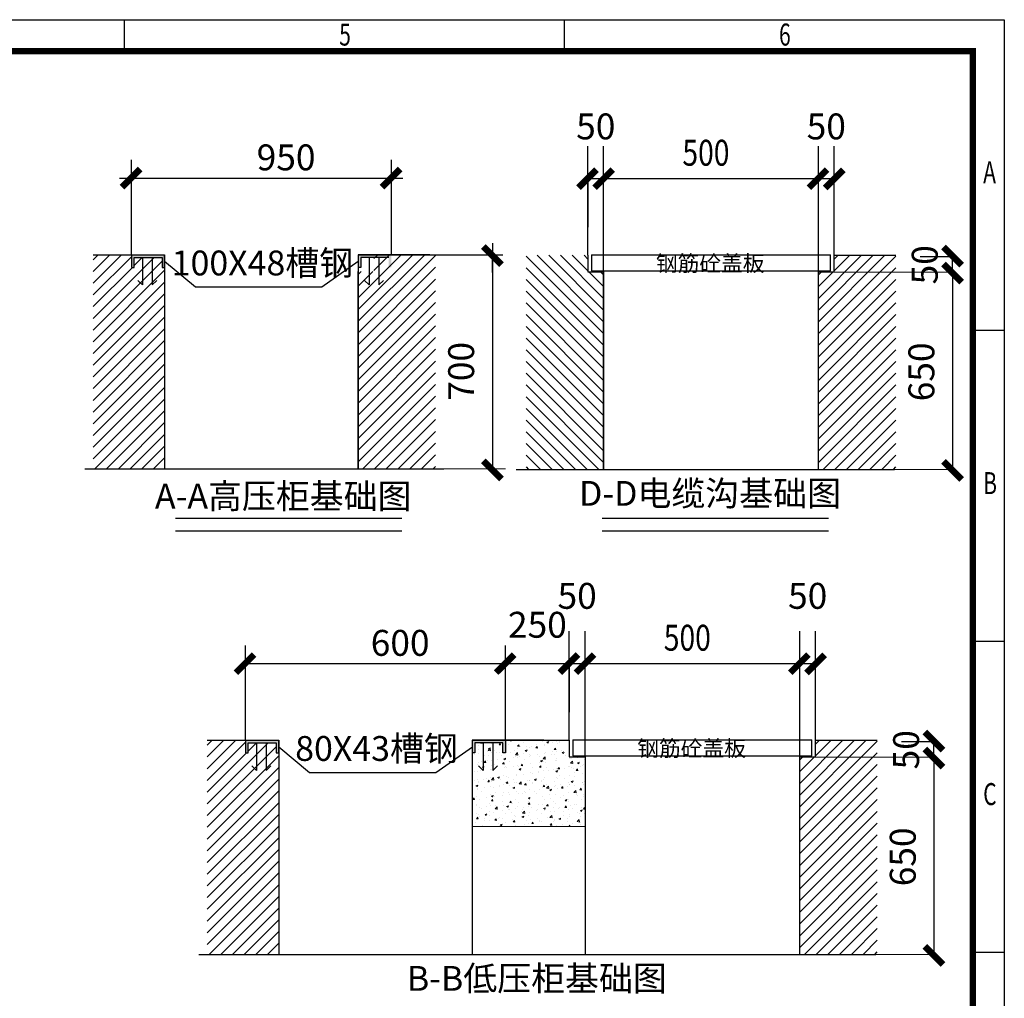
# Model space of a CAD drawing. Extents: x -125360 to 454350, y -205486 to -149821.
# Drawn here: x 199352 to 207024, y -169483 to -161855 of the extents above; entities that cross this region are included whole.
import ezdxf

# ---------------------------------------------------------------- set-up
doc = ezdxf.new("R2010")
doc.units = 0
doc.header["$LTSCALE"] = 10
doc.header["$MEASUREMENT"] = 0
doc.linetypes.add('CONTINOUS', pattern=[0])
doc.linetypes.add('DASHED2', pattern=[0.375, 0.25, -0.125])
doc.layers.get('0').update_dxf_attribs({"linetype": 'CONTINUOUS'})
for name, color, linetype in [('ROOF', 4, 'CONTINUOUS'), ('XX', 1, 'DASHED2'), ('图框', 3, 'CONTINUOUS'), ('电', 1, 'CONTINUOUS'), ('电气设计', 1, 'CONTINOUS')]:
    doc.layers.add(name, color=color, linetype=linetype)
doc.layers.add('标注', color=7, linetype='CONTINUOUS', lineweight=9)
doc.styles.add('DIM_FONT', font='SIMPLEX.shx', dxfattribs={"width": 0.8})
doc.styles.add('IDQSTYLE', font='simplex.shx', dxfattribs={"width": 0.7, "bigfont": 'hzfs1.shx'})
doc.styles.get("Standard").update_dxf_attribs({"font": 'txt.shx', "bigfont": 'gbcbig.shx'})
doc.styles.add('TT宋体', font='txt')

# ---------------------------------------------------------------- blocks, each defined once
blk = doc.blocks.new('A$C6E636F47')
at = {"layer": '图框', "color": 1}
for p, q in [((28000, 29200), (28000, 29700)), ((35000, 29200), (35000, 29700)), ((42000, 24750), (41500, 24750)), ((42000, 19800), (41500, 19800)), ((42000, 14850), (41500, 14850))]:
    blk.add_line(p, q, dxfattribs=at)
blk.add_lwpolyline([(0, 29700), (42000, 29700), (42000, 0), (0, 0)], close=True, dxfattribs=at)
at = {"layer": '图框', "color": 1, "const_width": 100}
blk.add_lwpolyline([(2500, 29200), (41500, 29200), (41500, 500), (2500, 500)], close=True, dxfattribs=at)
at = {"layer": '图框', "color": 1, "style": 'TT宋体', "width": 0.7}
for s, p in [('5', (31415, 29288)), ('6', (38415, 29288)), ('A', (41664, 27097)), ('B', (41664, 22147)), ('C', (41664, 17197))]:
    blk.add_text(s, height=350, dxfattribs=at).set_placement(p)
blk = doc.blocks.new('_dimx')
at = {"const_width": 50}
blk.add_lwpolyline([(-70, -70), (70, 70)], dxfattribs=at)

msp = doc.modelspace()

# ---------------------------------------------------------------- hatches: boundary and pattern name
at = {"layer": '标注', "linetype": 'ByBlock'}
for points in [[(200222.51, -163687.32), (200222.51, -163785.62), (200244.32, -163785.62), (200244.32, -163708.6), (200461.19, -163708.6), (200461.19, -163785.62), (200481.83, -163785.62), (200481.83, -163687.32)], [(200481.83, -163687.32), (200222.51, -163687.32), (200222.51, -163785.62), (200244.32, -163785.62), (200244.32, -163708.6), (200461.19, -163708.6), (200461.19, -163785.62), (200481.83, -163785.62)], [(201989.78, -163687.32), (201989.78, -163785.62), (202010.43, -163785.62), (202010.43, -163708.6), (202227.3, -163708.6), (202227.3, -163785.62), (202249.11, -163785.62), (202249.11, -163687.32)], [(201111.34, -167471.31), (201111.34, -167569.62), (201133.14, -167569.62), (201133.14, -167492.6), (201350.01, -167492.6), (201350.01, -167569.62), (201370.66, -167569.62), (201370.66, -167471.31)], [(201370.66, -167471.31), (201111.34, -167471.31), (201111.34, -167569.62), (201133.14, -167569.62), (201133.14, -167492.6), (201350.01, -167492.6), (201350.01, -167569.62), (201370.66, -167569.62)], [(202878.61, -167471.31), (202878.61, -167569.62), (202899.26, -167569.62), (202899.26, -167492.6), (203116.13, -167492.6), (203116.13, -167569.62), (203137.93, -167569.62), (203137.93, -167471.31)]]:
    msp.add_hatch(color=256, dxfattribs=at).paths.add_polyline_path(points)
h = msp.add_hatch(dxfattribs=at)
h.set_pattern_fill('AR-CONC', color=256, scale=20, style=0)
h.set_pattern_definition([(50, (-1179408.91, -262056.6), (143.452037, -12.550427), [15, -165]), (355, (-1179408.91, -262056.6), (-27.750267, 150.438427), [12, -132]), (100.4514, (-1179396.95, -262057.65), (115.701876, 137.887908), [12.748038, -140.228422]), (46.1842, (-1179408.9, -262016.6), (213.44821, -33.103803), [22.5, -247.5]), (96.6356, (-1179391.12, -262019.36), (186.93254, 194.823574), [19.122058, -210.3426]), (351.1842, (-1179408.9, -262016.6), (186.93239, 194.82372), [18, -198]), (21, (-1179388.91, -262026.6), (119.38141, -80.523778), [15, -165]), (326, (-1179388.91, -262026.6), (48.663066, 145.030009), [12, -132]), (71.4514, (-1179378.96, -262033.31), (168.044526, 64.5061), [12.748038, -140.228422]), (37.5, (-1179408.91, -262056.6), (2.431971, 66.5787708), [0, -130.4, 0, -134, 0, -132.5]), (7.5, (-1179408.91, -262056.6), (52.6139075, 78.8823424), [0, -76.4, 0, -127.4, 0, -50.5]), (327.5, (-1179453.51, -262056.6), (106.7644872, -4.5109743), [0, -50, 0, -156, 0, -207]), (317.5, (-1179473.51, -262056.6), (116.637234, 20.0209965), [0, -65, 0, -103.6, 0, -147])])
h.paths.add_polyline_path([(203757.36, -168143.29), (203757.36, -167600.84), (203634.48, -167600.84), (203634.48, -167471.31), (203137.93, -167471.31), (203137.93, -167569.62), (203116.13, -167569.62), (203116.13, -167492.6), (202899.26, -167492.6), (202899.26, -167569.62), (202878.61, -167569.62), (202878.61, -168143.29)])
at = {"layer": '电'}
h = msp.add_hatch(dxfattribs=at)
h.set_pattern_fill('ANSI31', color=8, scale=516.637749, style=0)
h.set_pattern_definition([(45, (121515.93, -163135.03), (-45.664757, 45.664757), [])])
h.paths.add_polyline_path([(199924.7, -165356.39), (200481.83, -165356.39), (200481.83, -163785.62), (200461.19, -163785.62), (200461.19, -163708.6), (200244.32, -163708.6), (200244.32, -163785.62), (200222.51, -163785.62), (200222.51, -163687.32), (199924.7, -163687.32)])
h = msp.add_hatch(dxfattribs=at)
h.set_pattern_fill('ANSI31', color=8, scale=516.637749, style=0)
h.set_pattern_definition([(45, (119859.29, -163135.03), (-45.664757, 45.664757), [])])
h.paths.add_polyline_path([(202593.27, -163687.32), (202112.67, -163687.32), (202112.67, -163816.84), (201989.78, -163816.84), (201989.78, -165356.39), (202593.27, -165356.39)])
h = msp.add_hatch(dxfattribs=at)
h.set_pattern_fill('ANSI31', color=8, scale=516.637749, style=0)
h.set_pattern_definition([(135, (286032.96, -163139), (45.664757, 45.664757), [])])
h.paths.add_polyline_path([(203298.98, -163691.29), (203779.58, -163691.29), (203779.58, -163820.81), (203902.47, -163820.81), (203902.47, -165360.36), (203298.98, -165360.36)])
h = msp.add_hatch(dxfattribs=at)
h.set_pattern_fill('ANSI31', color=8, scale=516.637749, style=0)
h.set_pattern_definition([(45, (123445.42, -163139), (-45.664757, 45.664757), [])])
h.paths.add_polyline_path([(206179.41, -163691.29), (205698.8, -163691.29), (205698.8, -163820.81), (205575.92, -163820.81), (205575.92, -165360.36), (206179.41, -165360.36)])
h = msp.add_hatch(dxfattribs=at)
h.set_pattern_fill('ANSI31', color=8, scale=516.637749, style=0)
h.set_pattern_definition([(45, (122404.76, -166919.03), (-45.664757, 45.664757), [])])
h.paths.add_polyline_path([(200813.52, -169140.39), (201370.66, -169140.39), (201370.66, -167569.62), (201350.01, -167569.62), (201350.01, -167492.6), (201133.14, -167492.6), (201133.14, -167569.62), (201111.34, -167569.62), (201111.34, -167471.31), (200813.52, -167471.31)])
h = msp.add_hatch(dxfattribs=at)
h.set_pattern_fill('ANSI31', color=8, scale=516.637749, style=0)
h.set_pattern_definition([(45, (123300.315, -166919.03), (-45.664757, 45.664757), [])])
h.paths.add_polyline_path([(206034.3, -167471.31), (205553.69, -167471.31), (205553.69, -167600.84), (205430.81, -167600.84), (205430.81, -169140.39), (206034.3, -169140.39)])

# ---------------------------------------------------------------- linework, layer by layer
at = {"layer": 'ROOF', "color": 0}
for p, q in [((200565.24, -165739.9), (202328.64, -165739.9)), ((203890.57, -165739.9), (205653.97, -165739.9)), ((200565.24, -165838.28), (202328.64, -165838.28)), ((203890.57, -165838.28), (205653.97, -165838.28))]:
    msp.add_line(p, q, dxfattribs=at)
at = {"layer": 'XX', "color": 7, "linetype": 'ByBlock'}
for p, q in [((200308.11, -163708.6), (200308.11, -163921.71)), ((200383.69, -163708.6), (200383.69, -163921.71)), ((202075.04, -163708.6), (202075.04, -163921.71)), ((202150.61, -163708.6), (202150.61, -163921.71)), ((202745.65, -163687.32), (203116.4, -163687.32)), ((200308.11, -163921.71), (200271.49, -163887.67)), ((200383.69, -163921.71), (200420.31, -163887.67)), ((202075.04, -163921.71), (202038.41, -163887.67)), ((202150.61, -163921.71), (202187.24, -163887.67)), ((201196.94, -167492.6), (201196.94, -167705.71)), ((201272.51, -167492.6), (201272.51, -167705.71)), ((202964.21, -167492.6), (202964.21, -167705.71)), ((203039.79, -167492.6), (203039.79, -167705.71)), ((201196.94, -167705.71), (201160.31, -167671.67)), ((201272.51, -167705.71), (201309.14, -167671.67)), ((202964.21, -167705.71), (202927.59, -167671.67)), ((203039.79, -167705.71), (203076.41, -167671.67))]:
    msp.add_line(p, q, dxfattribs=at)
at = {"layer": '标注'}
for p, q in [((205575.92, -163688.96), (205575.92, -163464.25)), ((205576.72, -163564.25), (205577.52, -163564.25)), ((205430.81, -167468.99), (205430.81, -167244.28)), ((205431.61, -167344.28), (205432.41, -167344.28))]:
    msp.add_line(p, q, dxfattribs=at)
at = {"layer": '标注', "linetype": 'ByBlock'}
for p, q in [((200481.83, -163687.32), (200222.51, -163687.32)), ((200481.83, -163687.32), (200481.83, -165356.39)), ((203779.58, -163691.29), (203779.58, -163820.81)), ((201370.66, -167471.31), (201111.34, -167471.31)), ((201370.66, -167471.31), (201370.66, -169140.39)), ((203634.48, -167471.31), (203634.48, -167600.84)), ((202878.61, -168143.29), (203757.36, -168143.29))]:
    msp.add_line(p, q, dxfattribs=at)
at = {"layer": '标注', "color": 3}
for p, q in [((201989.78, -165356.39), (203138.93, -165356.39)), ((205575.92, -165360.36), (206621.39, -165360.36)), ((205430.81, -169140.39), (206476.28, -169140.39))]:
    msp.add_line(p, q, dxfattribs=at)
at = {"layer": '电', "color": 3}
for p, q in [((203902.47, -163820.81), (203902.47, -162841.59)), ((205575.92, -163813.73), (205575.92, -162841.59)), ((205698.8, -163691.29), (205698.8, -162841.59)), ((200222.51, -163687.32), (200222.51, -162947.64)), ((202248.76, -163687.32), (202248.76, -162947.64)), ((200129.27, -163089.88), (202337.46, -163089.88)), ((203779.58, -163093.21), (203779.58, -163472.23)), ((203035.26, -163597.49), (203035.26, -165364.3)), ((203035.26, -163695.23), (203035.26, -163693.71)), ((203035.26, -163826.26), (203035.26, -163696.74)), ((206367.97, -163700.71), (206621.39, -163697.68)), ((206621.39, -163699.2), (206621.39, -163697.68)), ((206621.39, -163830.23), (206621.39, -163700.71)), ((203035.26, -163827.77), (203035.26, -163829.29)), ((206621.39, -163831.74), (206621.39, -163833.26)), ((206621.39, -163831.74), (206621.39, -165368.27)), ((203757.36, -167600.84), (203757.36, -166621.62)), ((205430.81, -167593.76), (205430.81, -166621.62)), ((205553.69, -167471.31), (205553.69, -166621.62)), ((201111.34, -167471.31), (201111.34, -166731.64)), ((203137.93, -167471.31), (203137.93, -166731.64)), ((201111.34, -166873.88), (203625.64, -166873.88)), ((203634.48, -166873.24), (203634.48, -167252.26)), ((206222.86, -167480.74), (206476.28, -167477.71)), ((206476.28, -167479.23), (206476.28, -167477.71)), ((206476.28, -167610.26), (206476.28, -167480.74)), ((206476.28, -167611.77), (206476.28, -167613.29)), ((206476.28, -167611.77), (206476.28, -169148.3))]:
    msp.add_line(p, q, dxfattribs=at)
at = {"layer": '电', "color": 7, "linetype": 'Continuous'}
for p, q in [((200221, -163089.88), (200219.48, -163089.88)), ((203778.07, -163093.85), (203776.56, -163093.85)), ((203779.58, -163093.85), (203902.47, -163093.85)), ((203781.1, -163093.85), (203782.61, -163093.85)), ((203903.48, -163093.85), (205547.44, -163093.85)), ((203903.98, -163093.85), (203905.49, -163093.85)), ((205574.4, -163093.85), (205572.89, -163093.85)), ((205575.92, -163093.85), (205698.8, -163093.85)), ((205700.31, -163093.85), (205701.83, -163093.85)), ((201109.82, -166873.88), (201108.31, -166873.88)), ((203136.42, -166873.88), (203134.91, -166873.88)), ((203137.93, -166873.88), (203634.48, -166873.88)), ((203632.96, -166873.88), (203631.45, -166873.88)), ((203634.48, -166873.88), (203757.36, -166873.88)), ((203635.99, -166873.88), (203637.5, -166873.88)), ((203758.37, -166873.88), (205402.33, -166873.88)), ((203758.87, -166873.88), (203760.39, -166873.88)), ((205429.29, -166873.88), (205427.78, -166873.88)), ((205430.81, -166873.88), (205553.69, -166873.88)), ((205555.2, -166873.88), (205556.72, -166873.88))]:
    msp.add_line(p, q, dxfattribs=at)
at = {"layer": '电', "color": 0}
for p, q in [((199924.7, -163687.32), (200481.83, -163687.32)), ((200222.51, -163687.32), (200222.51, -163785.62)), ((200244.32, -163785.62), (200244.32, -163708.6)), ((200244.32, -163708.6), (200461.19, -163708.6)), ((200244.32, -163785.62), (200244.32, -163708.6)), ((200244.32, -163708.6), (200461.19, -163708.6)), ((200461.19, -163708.6), (200461.19, -163785.62)), ((200461.19, -163708.6), (200461.19, -163785.62)), ((200481.83, -163687.32), (200481.83, -165356.39)), ((200481.83, -163785.62), (200481.83, -163687.32)), ((201989.78, -163687.32), (202745.65, -163687.32)), ((202546.92, -163687.32), (201989.78, -163687.32)), ((201989.78, -163687.32), (201989.78, -165356.39)), ((202227.3, -163708.6), (202010.43, -163708.6)), ((202010.43, -163708.6), (202010.43, -163785.62)), ((202112.67, -163687.32), (202593.27, -163687.32)), ((203779.58, -163691.29), (203779.58, -163820.81)), ((203807.84, -163688.96), (205669.85, -163688.96)), ((203807.84, -163688.96), (203807.84, -163813.73)), ((205669.85, -163813.73), (205669.85, -163688.96)), ((205698.8, -163691.29), (206179.41, -163691.29)), ((205698.8, -163820.81), (205698.8, -163691.29)), ((200222.51, -163785.62), (200244.32, -163785.62)), ((200222.51, -163785.62), (200244.32, -163785.62)), ((200461.19, -163785.62), (200481.83, -163785.62)), ((200461.19, -163785.62), (200481.83, -163785.62)), ((200481.83, -163737.78), (200721.64, -163937.8)), ((201706.47, -163937.8), (201990.77, -163737.78)), ((202010.43, -163785.62), (201989.78, -163785.62)), ((201989.78, -165356.39), (201989.78, -163816.84)), ((203779.58, -163820.81), (203902.47, -163820.81)), ((203807.84, -163813.73), (205669.85, -163813.73)), ((203902.47, -163820.81), (203902.47, -165360.36)), ((203902.47, -165360.36), (203902.47, -163820.81)), ((205575.92, -165360.36), (205575.92, -163820.81)), ((205575.92, -163820.81), (205698.8, -163820.81)), ((200721.64, -163937.8), (201706.47, -163937.8)), ((199860.11, -165356.39), (202658.25, -165356.39)), ((203221.56, -165360.36), (206168.8, -165360.36)), ((200813.52, -167471.31), (201370.66, -167471.31)), ((201111.34, -167471.31), (201111.34, -167569.62)), ((201370.66, -167471.31), (201370.66, -169140.39)), ((201370.66, -167569.62), (201370.66, -167471.31)), ((202878.61, -167471.31), (203634.48, -167471.31)), ((203435.75, -167471.31), (202878.61, -167471.31)), ((202878.61, -167471.31), (202878.61, -169140.39)), ((203137.93, -167471.31), (203137.93, -167569.62)), ((203634.48, -167471.31), (203634.48, -167600.84)), ((203662.74, -167468.99), (205524.74, -167468.99)), ((203662.74, -167468.99), (203662.74, -167593.76)), ((205524.74, -167593.76), (205524.74, -167468.99)), ((205553.69, -167471.31), (206034.3, -167471.31)), ((205553.69, -167600.84), (205553.69, -167471.31)), ((201133.14, -167569.62), (201133.14, -167492.6)), ((201133.14, -167492.6), (201350.01, -167492.6)), ((201133.14, -167569.62), (201133.14, -167492.6)), ((201133.14, -167492.6), (201350.01, -167492.6)), ((201350.01, -167492.6), (201350.01, -167569.62)), ((201350.01, -167492.6), (201350.01, -167569.62)), ((201370.66, -167521.78), (201610.47, -167721.8)), ((202595.3, -167721.8), (202879.59, -167521.78)), ((203116.13, -167492.6), (202899.26, -167492.6)), ((202899.26, -167492.6), (202899.26, -167569.62)), ((203116.13, -167569.62), (203116.13, -167492.6)), ((201111.34, -167569.62), (201133.14, -167569.62)), ((201111.34, -167569.62), (201133.14, -167569.62)), ((201350.01, -167569.62), (201370.66, -167569.62)), ((201350.01, -167569.62), (201370.66, -167569.62)), ((202899.26, -167569.62), (202878.61, -167569.62)), ((203137.93, -167569.62), (203116.13, -167569.62)), ((203634.48, -167600.84), (203757.36, -167600.84)), ((203662.74, -167593.76), (205524.74, -167593.76)), ((203757.36, -167600.84), (203757.36, -169140.39)), ((205430.81, -169140.39), (205430.81, -167600.84)), ((205430.81, -167600.84), (205553.69, -167600.84)), ((201610.47, -167721.8), (202595.3, -167721.8)), ((200748.94, -169140.39), (206023.69, -169140.39))]:
    msp.add_line(p, q, dxfattribs=at)
at = {"layer": '电气设计', "color": 3}
for p, q in [((203779.58, -163691.29), (203779.58, -162841.59)), ((203902.47, -163820.81), (203902.47, -163093.85)), ((205575.92, -163820.81), (205575.92, -163093.85)), ((206367.97, -163700.71), (206621.39, -163700.06)), ((205698.8, -163820.81), (206621.39, -163823.83)), ((203634.48, -167471.31), (203634.48, -166621.62)), ((203757.36, -167600.84), (203757.36, -166873.88)), ((205430.81, -167600.84), (205430.81, -166873.88)), ((206222.86, -167480.74), (206476.28, -167480.09)), ((205553.69, -167600.84), (206476.28, -167603.86))]:
    msp.add_line(p, q, dxfattribs=at)

# ---------------------------------------------------------------- block references
at = {"layer": '图框', "lineweight": -3, "ltscale": 10, "xscale": 0.4895999911241233, "yscale": 0.4895999911022955, "zscale": 0.4895999910972029}
msp.add_blockref('A$C6E636F47', (186461.25, -176396.23), dxfattribs=at)
at = {"layer": '电', "color": 3, "yscale": 1.009058104013093, "zscale": 1.009058103977963}
for p, xscale, rotation in [((200219.48, -163089.88), 1.009058104362339, 180), ((202246.08, -163089.88), 1.009058104362339, 180), ((203776.56, -163093.85), 1.009058104362339, 180), ((203902.47, -163093.85), 1.009058104362339, 180), ((205572.89, -163093.85), 1.009058104362339, 180), ((205698.8, -163096.25), 1.009058104362339, 180), ((203035.26, -163693.71), 1.009058104013093, 270), ((206621.39, -163697.68), 1.009058104013093, 270), ((206621.39, -163830.23), 1.009058104013093, 270), ((203035.26, -165364.3), 1.009058104013093, 270), ((206621.39, -165368.27), 1.009058104013093, 270), ((201108.31, -166873.88), 1.009058104362339, 180), ((203134.91, -166873.88), 1.009058104362339, 180), ((203631.45, -166873.88), 1.009058104362339, 180), ((203757.36, -166873.88), 1.009058104362339, 180), ((205427.78, -166873.88), 1.009058104362339, 180), ((205553.69, -166876.27), 1.009058104362339, 180), ((206476.28, -167477.71), 1.009058104013093, 270), ((206476.28, -167610.26), 1.009058104013093, 270), ((206476.28, -169148.3), 1.009058104013093, 270)]:
    msp.add_blockref('_dimx', p, dxfattribs=dict(at, xscale=xscale, rotation=rotation))

# ---------------------------------------------------------------- texts
at = {"layer": '电', "color": 7, "linetype": 'Continuous', "style": 'DIM_FONT', "width": 0.8}
for p in [(204516.05, -162992.95), (204370.94, -166772.98)]:
    msp.add_text('500', height=201.812, dxfattribs=at).set_placement(p)
at = {"layer": '电', "color": 7, "linetype": 'Continuous', "char_height": 201.812, "attachment_point": 5, "style": 'DIM_FONT'}
for s, insert in [('\\A1;50', (203841.03, -162686.98)), ('\\A1;50', (205637.36, -162686.98)), ('950', (201427.91, -162954.41)), ('\\A1;50', (203695.92, -166345.84)), ('\\A1;50', (205492.25, -166345.84)), ('\\A1;250', (203386.2, -166571.18)), ('600', (202316.74, -166738.41))]:
    msp.add_mtext(s, dxfattribs=dict(at, insert=insert))
at = {"layer": '电', "color": 0, "width": 3778.7355, "attachment_point": 5}
for s, insert, char_height in [('100X48槽钢', (201243.6, -163776.48), 193.739), ('{\\fSimSun|b0|i0|c134|p2;A-A高压柜基础图}', (201405.91, -165568.43), 193.7392), ('{\\fSimSun|b0|i0|c134|p2;D-D电缆沟基础图}', (204731.24, -165547.15), 193.7392), ('80X43槽钢', (202132.42, -167560.48), 193.739), ('{\\fSimSun|b0|i0|c134|p2;B-B低压柜基础图}', (203382.14, -169327.18), 193.7392)]:
    msp.add_mtext(s, dxfattribs=dict(at, insert=insert, char_height=char_height))
at = {"layer": '电', "color": 7, "char_height": 201.812, "attachment_point": 5, "rotation": 90, "style": 'DIM_FONT'}
for s, insert in [('\\A1;50', (206404.42, -163765.47)), ('700', (202818.29, -164596.04)), ('650', (206404.42, -164600.01)), ('\\A1;50', (206259.31, -167545.5)), ('650', (206259.31, -168380.04))]:
    msp.add_mtext(s, dxfattribs=dict(at, insert=insert))
at = {"layer": '电', "color": 1, "char_height": 123.9931, "width": 890.5753, "attachment_point": 5, "style": 'IDQSTYLE'}
for insert in [(204732.85, -163754.52), (204587.75, -167534.55)]:
    msp.add_mtext('{\\C6;钢筋砼盖板}', dxfattribs=dict(at, insert=insert))

doc.saveas('drawing.dxf')
